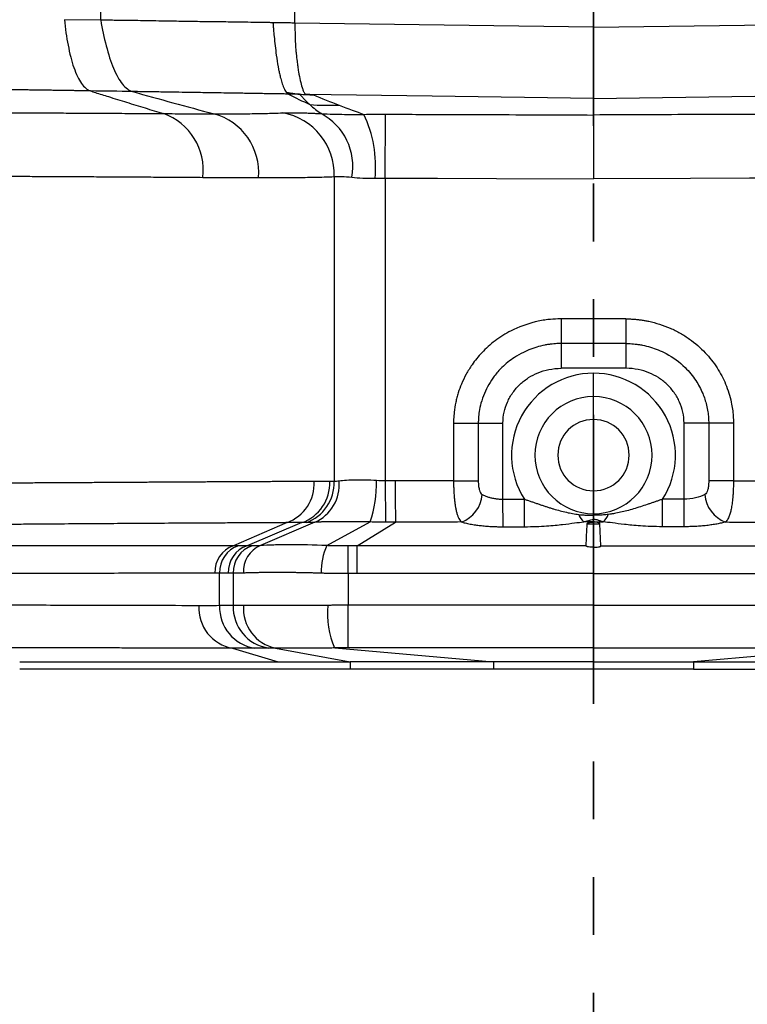
# Model space of a CAD drawing. Units: millimetres. Extents: x 0 to 421, y 0 to 297.
# Drawn here: x 64 to 80, y 51 to 72 of the extents above; entities that cross this region are included whole.
import ezdxf

# ---------------------------------------------------------------- set-up
doc = ezdxf.new("R2010")
doc.units = ezdxf.units.MM
doc.linetypes.add('PHANTOM', pattern=[12.7, 6.35, -1.27, 1.27, -1.27, 1.27, -1.27])
doc.layers.add('FORMAT', color=7, linetype='Continuous')
doc.styles.add('SLDTEXTSTYLE0', font='TXT', dxfattribs={"width": 0.75})
doc.dimstyles.new('SLDDIMSTYLE0', dxfattribs={"dimtxt": 3.5, "dimasz": 3.302, "dimexe": 0, "dimexo": 0.0625, "dimgap": 0.875, "dimtad": 1, "dimdec": 1, "dimlfac": 3, "dimrnd": 1e-09, "dimzin": 12, "dimdsep": 46, "dimtxsty": 'SLDTEXTSTYLE0', "dimsah": 1, "dimcen": 0.09, "dimadec": 0, "dimazin": 3, "dimtfac": 1, "dimtdec": 1, "dimtofl": 0, "dimtmove": 0, "dimatfit": 3, "dimfxl": 0, "dimfrac": 2, "dimtolj": 1, "dimtzin": 12, "dimarcsym": 0})

# ---------------------------------------------------------------- blocks, each defined once
blk = doc.blocks.new('_D')
at = {"layer": 'FORMAT'}
for p, q in [((77.2, 187.675), (122.125, 187.675)), ((121.125, 187.675), (121.125, 57.955)), ((96.753, 57.955), (122.125, 57.955))]:
    blk.add_line(p, q, dxfattribs=at)
for points in [[(121.125, 187.675), (120.405, 184.373), (121.845, 184.373)], [(121.125, 57.955), (121.845, 61.257), (120.405, 61.257)]]:
    blk.add_solid(points, dxfattribs=at)
at = {"layer": 'FORMAT', "insert": (116.614, 121.599), "char_height": 3.5, "attachment_point": 1, "rotation": 90, "style": 'SLDTEXTSTYLE0'}
blk.add_mtext('389.2', dxfattribs=at)
blk = doc.blocks.new('_D_1')
at = {"layer": 'FORMAT'}
for p, q in [((46.59, 58.228), (46.59, 28.949)), ((105.81, 58.228), (105.81, 28.949)), ((105.81, 29.949), (46.59, 29.949))]:
    blk.add_line(p, q, dxfattribs=at)
for points in [[(46.59, 29.949), (49.892, 29.229), (49.892, 30.669)], [(105.81, 29.949), (102.508, 30.669), (102.508, 29.229)]]:
    blk.add_solid(points, dxfattribs=at)
at = {"layer": 'FORMAT', "insert": (70.891, 34.461), "char_height": 3.5, "attachment_point": 1, "style": 'SLDTEXTSTYLE0'}
blk.add_mtext('177.7', dxfattribs=at)

msp = doc.modelspace()

# ---------------------------------------------------------------- linework, layer by layer
at = {"color": 7, "linetype": 'PHANTOM', "lineweight": 35}
msp.add_line((76.2, 203.242), (76.2, 42.382), dxfattribs=at)
at = {"color": 7, "linetype": 'Continuous', "lineweight": 25}
for p, q in [((65.377, 72.213), (65.377, 135.348)), ((69.639, 72.151), (69.635, 135.348)), ((65.377, 72.213), (64.581, 72.224)), ((76.2, 72.057), (69.639, 72.151)), ((76.2, 72.057), (82.761, 72.151)), ((76.2, 70.496), (76.2, 70.13)), ((71.627, 68.744), (71.633, 70.147)), ((70.505, 68.776), (70.505, 62.078)), ((71.627, 68.744), (71.627, 62.091)), ((75.492, 65.65), (75.492, 65.107)), ((76.909, 65.65), (75.492, 65.65)), ((76.909, 65.65), (76.909, 65.107)), ((75.492, 65.107), (75.492, 64.564)), ((76.909, 65.107), (75.492, 65.107)), ((76.909, 65.107), (76.909, 64.564)), ((76.909, 64.564), (75.492, 64.564)), ((76.2, 63.94), (76.2, 64.454)), ((76.2, 63.438), (76.2, 63.94)), ((73.127, 63.36), (73.669, 63.36)), ((73.127, 63.36), (73.127, 62.094)), ((73.669, 63.36), (74.212, 63.36)), ((73.669, 63.36), (73.669, 62.094)), ((74.212, 61.687), (74.212, 63.36)), ((78.731, 63.36), (78.188, 63.36)), ((78.188, 61.687), (78.188, 63.36)), ((78.731, 63.36), (78.731, 62.094)), ((79.274, 63.36), (78.731, 63.36)), ((79.274, 63.36), (79.274, 62.094)), ((71.627, 62.091), (71.631, 61.182)), ((73.127, 62.094), (73.669, 62.094)), ((79.274, 62.094), (78.731, 62.094)), ((74.213, 61.082), (74.212, 61.687)), ((76.2, 61.871), (76.2, 61.369)), ((78.188, 61.082), (78.188, 61.687)), ((76.2, 61.369), (76.2, 61.333)), ((76.2, 61.241), (76.2, 61.188)), ((69.471, 61.172), (68.291, 60.665)), ((69.796, 61.172), (68.592, 60.664)), ((70.077, 61.18), (68.885, 60.668)), ((70.342, 60.667), (71.296, 61.187)), ((71.01, 60.659), (71.848, 61.183)), ((76.362, 60.66), (76.341, 61.148)), ((70.812, 60.053), (70.809, 60.659)), ((76.2, 60.631), (76.2, 60.055)), ((67.987, 59.348), (67.987, 60.063)), ((68.286, 60.06), (68.286, 59.352)), ((70.812, 60.053), (70.812, 59.356)), ((70.812, 58.42), (70.812, 59.356)), ((76.2, 59.356), (70.812, 59.356)), ((76.2, 59.356), (81.588, 59.356)), ((76.2, 59.356), (76.2, 58.42)), ((68.271, 58.411), (69.275, 58.111)), ((69.217, 58.415), (70.855, 58.111)), ((70.515, 58.418), (74.007, 58.111)), ((76.2, 58.42), (70.812, 58.42)), ((76.2, 58.42), (81.588, 58.42)), ((76.2, 58.42), (76.2, 58.111)), ((81.886, 58.418), (78.394, 58.111)), ((70.855, 58.111), (70.855, 57.955)), ((76.2, 58.111), (74.007, 58.111)), ((74.007, 58.111), (74.007, 57.955)), ((76.2, 58.111), (78.394, 58.111)), ((78.394, 58.111), (78.394, 57.955)), ((70.855, 57.955), (63.597, 57.955)), ((74.007, 57.955), (70.855, 57.955)), ((78.394, 57.955), (74.007, 57.955)), ((78.394, 57.955), (81.545, 57.955))]:
    msp.add_line(p, q, dxfattribs=at)
at = {"color": 7, "linetype": 'Continuous', "lineweight": 25, "flags": 128}
for points in [[(76.2, 70.496), (72.658, 70.545), (69.885, 70.584)], [(76.2, 70.496), (79.743, 70.545), (82.516, 70.584)], [(71.627, 68.744), (72.776, 68.74), (74.072, 68.734), (76.2, 68.726)], [(80.774, 68.744), (79.625, 68.74), (78.328, 68.734), (76.2, 68.726)], [(71.846, 62.092), (71.846, 61.938), (71.847, 61.789), (71.847, 61.648), (71.847, 61.518), (71.848, 61.404), (71.848, 61.309), (71.848, 61.234), (71.848, 61.183)], [(74.212, 61.687), (74.475, 61.687), (74.682, 61.687)], [(74.683, 61.082), (74.683, 61.117), (74.682, 61.166), (74.682, 61.23), (74.682, 61.306), (74.682, 61.392), (74.682, 61.486), (74.682, 61.585), (74.682, 61.687)], [(77.718, 61.082), (77.718, 61.117), (77.718, 61.166), (77.718, 61.23), (77.718, 61.306), (77.718, 61.392), (77.718, 61.486), (77.718, 61.585), (77.718, 61.687)], [(78.188, 61.687), (77.925, 61.687), (77.718, 61.687)], [(71.011, 60.054), (71.011, 60.156), (71.011, 60.255), (71.01, 60.349), (71.01, 60.436), (71.01, 60.512), (71.01, 60.575), (71.01, 60.625), (71.01, 60.659)]]:
    msp.add_lwpolyline(points, dxfattribs=at)
at = {"color": 7, "linetype": 'Continuous', "lineweight": 25}
for centre, radius, start, end in [((70.475, 79.235), 8.892, 266.7214, 270.9041), ((66.309, 68.917), 1.32, 353.1526, 70.3735), ((67.517, 68.872), 1.329, 354.9232, 74.9868), ((69.129, 68.822), 1.376, 358.0806, 79.8), ((69.613, 69.007), 1.301, 349.1549, 62.3804), ((68.744, 68.998), 2.671, 354.4902, 25.4052), ((76.2, 62.655), 1.8, 90, 212.4986), ((76.2, 62.655), 1.8, 327.5014, 90), ((76.2, 62.655), 1.286, 90, 270), ((76.2, 62.655), 1.286, 270, 90), ((76.2, 62.655), 0.783, 90, 270), ((76.2, 62.655), 0.783, 270, 90), ((69.14, 62.038), 0.927, 290.8943, 2.472), ((69.481, 62.046), 0.929, 289.8523, 1.9619), ((69.574, 62.049), 0.931, 289.5623, 1.7698), ((69.716, 62.005), 0.901, 293.6648, 5.1144), ((68.816, 62.027), 2.618, 341.2778, 1.5014), ((73.061, 61.84), 0.697, 290.1238, 355.9892), ((79.34, 61.84), 0.697, 184.0108, 249.8762), ((76.237, 61.477), 0.383, 199.2976, 229.0249), ((76.163, 61.477), 0.383, 310.9751, 340.7024), ((76.2, 62.655), 1.513, 264.6815, 275.3185), ((68.502, 60.083), 0.62, 109.9839, 181.8535), ((68.608, 60.079), 0.622, 109.5, 181.5668), ((68.798, 60.079), 0.621, 109.3882, 181.6109), ((68.908, 60.076), 0.623, 109.1396, 181.4448), ((69.119, 60.107), 0.607, 112.6651, 184.1569), ((71.527, 60.114), 1.308, 154.9781, 182.3419), ((68.431, 59.295), 0.899, 176.7283, 259.7217), ((68.898, 59.314), 0.911, 177.8236, 261.5662), ((69.196, 59.317), 0.911, 177.796, 261.7443), ((69.393, 59.279), 0.882, 175.2968, 258.5252), ((72.246, 59.178), 1.891, 174.6567, 203.7088)]:
    msp.add_arc(centre, radius, start, end, dxfattribs=at)
for points, knots in [([(64.581, 72.224), (64.598, 72.033), (64.625, 71.841), (64.694, 71.483), (64.736, 71.316), (64.836, 71.03), (64.893, 70.911), (65.015, 70.737), (65.08, 70.681), (65.149, 70.659)], [0, 0, 0, 0, 0.25, 0.25, 0.5, 0.5, 0.75, 0.75, 1, 1, 1, 1]), ([(69.159, 72.158), (69.129, 72.159), (69.037, 72.16), (68.852, 72.163), (68.573, 72.167), (68.201, 72.173), (67.774, 72.179), (67.415, 72.182), (67.064, 72.188), (66.761, 72.194), (66.446, 72.199), (66.215, 72.203), (66.029, 72.205), (65.877, 72.207), (65.735, 72.209), (65.605, 72.211), (65.484, 72.212), (65.413, 72.213), (65.377, 72.213)], [0, 0, 0, 0, 0.0186752, 0.0572766, 0.1158034, 0.1942639, 0.295431, 0.39629, 0.4418861, 0.5473304, 0.6247763, 0.6981178, 0.7485055, 0.7988395, 0.8491209, 0.8993709, 0.9496373, 1, 1, 1, 1]), ([(65.377, 72.213), (65.41, 72.021), (65.45, 71.829), (65.544, 71.469), (65.598, 71.301), (65.718, 71.015), (65.784, 70.896), (65.924, 70.722), (65.998, 70.666), (66.074, 70.645)], [0, 0, 0, 0, 0.25, 0.25, 0.5, 0.5, 0.75, 0.75, 1, 1, 1, 1]), ([(69.639, 72.151), (69.598, 72.151), (69.523, 72.153), (69.418, 72.154), (69.332, 72.156), (69.264, 72.157), (69.213, 72.158), (69.18, 72.158), (69.164, 72.158), (69.159, 72.158)], [0, 0, 0, 0, 0.2549585, 0.4719542, 0.6515295, 0.7939905, 0.8995045, 0.9681598, 1, 1, 1, 1]), ([(69.159, 72.158), (69.16, 72.143), (69.164, 72.093), (69.172, 71.99), (69.187, 71.834), (69.207, 71.643), (69.236, 71.417), (69.26, 71.263), (69.277, 71.168), (69.282, 71.141), (69.289, 71.105), (69.298, 71.062), (69.309, 71.013), (69.322, 70.959), (69.337, 70.901), (69.355, 70.841), (69.375, 70.781), (69.398, 70.724), (69.424, 70.672), (69.442, 70.646), (69.452, 70.632)], [0, 0, 0, 0, 0.021875, 0.069745, 0.144255, 0.246119, 0.351394, 0.498444, 0.510368, 0.527819, 0.550796, 0.579297, 0.613309, 0.652805, 0.697736, 0.748021, 0.803544, 0.864152, 0.929679, 1, 1, 1, 1]), ([(69.639, 72.151), (69.64, 72.133), (69.641, 72.093), (69.643, 72.026), (69.644, 71.947), (69.646, 71.836), (69.65, 71.71), (69.658, 71.584), (69.671, 71.452), (69.686, 71.326), (69.704, 71.194), (69.726, 71.044), (69.757, 70.88), (69.79, 70.762), (69.817, 70.684), (69.835, 70.641), (69.854, 70.61), (69.869, 70.593), (69.88, 70.587), (69.885, 70.584)], [0, 0, 0, 0, 0.022659, 0.051218, 0.085741, 0.126287, 0.19582, 0.254327, 0.301192, 0.383487, 0.443379, 0.512139, 0.638885, 0.763947, 0.804221, 0.884194, 0.929152, 0.967704, 1, 1, 1, 1]), ([(76.2, 72.057), (76.2, 71.863), (76.2, 71.668), (76.2, 71.305), (76.2, 71.136), (76.2, 70.85), (76.2, 70.733), (76.2, 70.564), (76.2, 70.512), (76.2, 70.496)], [0, 0, 0, 0, 0.25, 0.25, 0.5, 0.5, 0.75, 0.75, 1, 1, 1, 1]), ([(65.149, 70.659), (65.118, 70.66), (65.056, 70.661), (64.96, 70.662), (64.862, 70.664), (64.76, 70.665), (64.656, 70.667), (64.548, 70.668), (64.438, 70.67), (64.325, 70.672), (64.21, 70.673), (64.091, 70.675), (63.97, 70.677), (63.847, 70.679), (63.72, 70.68), (63.591, 70.682), (63.46, 70.684), (63.325, 70.686), (63.098, 70.689), (62.808, 70.694), (62.467, 70.699), (62.185, 70.703), (61.925, 70.706), (61.673, 70.71), (61.415, 70.714), (61.153, 70.717), (60.975, 70.72), (60.886, 70.721)], [0, 0, 0, 0, 0.030752, 0.061508, 0.092276, 0.123065, 0.153881, 0.184729, 0.215613, 0.246538, 0.277504, 0.308515, 0.339569, 0.370668, 0.40181, 0.432995, 0.464221, 0.495485, 0.527138, 0.62068, 0.688821, 0.746486, 0.796999, 0.847587, 0.898267, 0.94906, 1, 1, 1, 1]), ([(65.149, 70.659), (65.185, 70.648), (65.316, 70.606), (65.581, 70.523), (65.945, 70.41), (66.349, 70.285), (66.618, 70.202), (66.753, 70.16)], [0, 0, 0, 0, 0.070885, 0.251828, 0.501956, 0.751095, 1, 1, 1, 1]), ([(69.499, 70.59), (69.457, 70.591), (69.372, 70.592), (69.246, 70.594), (69.121, 70.596), (68.995, 70.598), (68.871, 70.6), (68.746, 70.602), (68.623, 70.604), (68.459, 70.607), (68.257, 70.61), (68.021, 70.614), (67.789, 70.618), (67.554, 70.622), (67.191, 70.627), (66.856, 70.633), (66.559, 70.637), (66.386, 70.64), (66.223, 70.643), (66.124, 70.644), (66.074, 70.645)], [0, 0, 0, 0, 0.029186, 0.058597, 0.088235, 0.118096, 0.148171, 0.178445, 0.208903, 0.23953, 0.301227, 0.363466, 0.426192, 0.489331, 0.561524, 0.744344, 0.808461, 0.872461, 0.936304, 1, 1, 1, 1]), ([(69.452, 70.632), (69.466, 70.629), (69.496, 70.624), (69.542, 70.615), (69.602, 70.605), (69.669, 70.595), (69.717, 70.589), (69.74, 70.586)], [0, 0, 0, 0, 0.142694, 0.302633, 0.479615, 0.760486, 1, 1, 1, 1]), ([(69.74, 70.586), (69.765, 70.585), (69.816, 70.582), (69.893, 70.579), (69.972, 70.576), (70.025, 70.575), (70.052, 70.574)], [0, 0, 0, 0, 0.240393, 0.490317, 0.742406, 1, 1, 1, 1]), ([(69.74, 70.586), (69.749, 70.577), (69.768, 70.557), (69.809, 70.518), (69.853, 70.47), (69.909, 70.413), (69.948, 70.377), (69.967, 70.358)], [0, 0, 0, 0, 0.126149, 0.251776, 0.50239, 0.751721, 1, 1, 1, 1]), ([(70.052, 70.574), (70.036, 70.574), (70.008, 70.575), (69.968, 70.577), (69.936, 70.578), (69.91, 70.58), (69.892, 70.582), (69.887, 70.583), (69.885, 70.584)], [0, 0, 0, 0, 0.2407065, 0.4478528, 0.6277394, 0.7739087, 0.8936622, 1, 1, 1, 1]), ([(62.561, 70.183), (62.625, 70.183), (62.753, 70.182), (62.945, 70.182), (63.138, 70.181), (63.332, 70.18), (63.527, 70.179), (63.842, 70.178), (64.246, 70.176), (64.731, 70.173), (65.213, 70.17), (65.625, 70.168), (65.971, 70.166), (66.232, 70.164), (66.495, 70.162), (66.666, 70.161), (66.753, 70.16)], [0, 0, 0, 0, 0.04097, 0.082473, 0.124511, 0.167086, 0.210194, 0.25383, 0.377956, 0.485491, 0.593378, 0.724348, 0.790692, 0.858761, 0.928532, 1, 1, 1, 1]), ([(67.861, 70.155), (67.988, 70.155), (68.114, 70.155), (68.298, 70.156), (68.358, 70.156), (68.481, 70.157), (68.543, 70.158), (68.732, 70.16), (68.86, 70.162), (69.117, 70.168), (69.246, 70.171), (69.373, 70.176)], [0, 0, 0, 0, 0.25, 0.25, 0.375, 0.375, 0.5, 0.5, 0.75, 0.75, 1, 1, 1, 1]), ([(69.373, 70.176), (69.386, 70.177), (69.413, 70.178), (69.456, 70.179), (69.502, 70.18), (69.549, 70.18), (69.598, 70.18), (69.649, 70.18), (69.72, 70.179), (69.812, 70.177), (69.92, 70.174), (70.023, 70.17), (70.119, 70.165), (70.184, 70.162), (70.216, 70.16)], [0, 0, 0, 0, 0.068034, 0.135384, 0.202112, 0.268276, 0.333933, 0.399135, 0.463932, 0.592682, 0.717465, 0.814753, 0.908885, 1, 1, 1, 1]), ([(70.216, 70.16), (70.398, 70.151), (70.575, 70.146), (70.814, 70.143), (70.89, 70.143), (71.032, 70.143), (71.098, 70.144), (71.157, 70.144)], [0, 0, 0, 0, 0.5, 0.5, 0.75, 0.75, 1, 1, 1, 1]), ([(71.633, 70.147), (71.802, 70.146), (72.182, 70.145), (72.941, 70.142), (73.918, 70.139), (75.061, 70.135), (75.823, 70.132), (76.2, 70.13)], [0, 0, 0, 0, 0.1112662, 0.2494038, 0.4989895, 0.7525245, 1, 1, 1, 1]), ([(80.768, 70.147), (80.599, 70.146), (80.219, 70.145), (79.459, 70.142), (78.483, 70.139), (77.34, 70.135), (76.577, 70.132), (76.2, 70.13)], [0, 0, 0, 0, 0.1113185, 0.2494038, 0.4989895, 0.7522653, 1, 1, 1, 1]), ([(76.2, 70.13), (76.2, 70.128), (76.2, 70.124), (76.2, 70.113), (76.2, 70.098), (76.2, 70.08), (76.2, 70.058), (76.2, 70.032), (76.2, 70.001), (76.2, 69.967), (76.2, 69.929), (76.2, 69.886), (76.2, 69.84), (76.2, 69.79), (76.2, 69.736), (76.2, 69.665), (76.2, 69.574), (76.2, 69.461), (76.2, 69.343), (76.2, 69.22), (76.2, 69.096), (76.2, 68.971), (76.2, 68.848), (76.2, 68.766), (76.2, 68.726)], [0, 0, 0, 0, 0.032146, 0.064969, 0.098448, 0.132562, 0.167283, 0.202579, 0.238415, 0.274751, 0.311542, 0.348742, 0.386298, 0.424157, 0.462261, 0.500551, 0.565959, 0.631059, 0.695553, 0.759159, 0.821619, 0.882705, 0.94222, 1, 1, 1, 1]), ([(63.035, 68.786), (63.103, 68.786), (63.24, 68.785), (63.447, 68.784), (63.658, 68.783), (63.873, 68.782), (64.091, 68.781), (64.312, 68.78), (64.537, 68.779), (64.764, 68.778), (64.994, 68.777), (65.227, 68.775), (65.461, 68.774), (65.698, 68.773), (65.936, 68.771), (66.175, 68.77), (66.416, 68.768), (66.657, 68.767), (66.899, 68.765), (67.14, 68.763), (67.382, 68.762), (67.54, 68.761), (67.619, 68.76)], [0, 0, 0, 0, 0.039905, 0.080877, 0.122913, 0.166012, 0.210173, 0.255394, 0.301675, 0.349016, 0.39742, 0.446886, 0.497414, 0.549004, 0.601656, 0.65537, 0.710148, 0.765992, 0.822902, 0.880877, 0.939911, 1, 1, 1, 1]), ([(67.619, 68.76), (67.672, 68.76), (67.777, 68.759), (67.932, 68.758), (68.087, 68.757), (68.24, 68.756), (68.392, 68.756), (68.543, 68.755), (68.693, 68.755), (68.791, 68.754), (68.84, 68.754)], [0, 0, 0, 0, 0.120828, 0.242853, 0.366069, 0.490476, 0.616073, 0.74286, 0.870836, 1, 1, 1, 1]), ([(68.84, 68.754), (68.886, 68.754), (68.978, 68.754), (69.115, 68.754), (69.252, 68.754), (69.39, 68.755), (69.528, 68.756), (69.688, 68.757), (69.871, 68.76), (70.079, 68.763), (70.294, 68.768), (70.433, 68.773), (70.505, 68.776)], [0, 0, 0, 0, 0.071056, 0.143987, 0.218792, 0.295474, 0.374034, 0.454476, 0.574382, 0.705259, 0.847127, 1, 1, 1, 1]), ([(70.505, 68.776), (70.55, 68.78), (70.606, 68.781), (70.736, 68.777), (70.811, 68.771), (70.891, 68.762)], [0, 0, 0, 0, 0.5, 0.5, 1, 1, 1, 1]), ([(75.492, 65.65), (75.467, 65.65), (75.369, 65.649), (75.224, 65.638), (75.058, 65.613), (74.78, 65.553), (74.426, 65.423), (74.037, 65.18), (73.752, 64.925), (73.546, 64.672), (73.401, 64.438), (73.3, 64.23), (73.237, 64.055), (73.198, 63.92), (73.165, 63.78), (73.14, 63.622), (73.128, 63.469), (73.127, 63.389), (73.127, 63.36)], [0, 0, 0, 0, 0.020205, 0.080404, 0.118987, 0.158694, 0.313073, 0.426041, 0.533346, 0.626113, 0.692628, 0.759156, 0.815494, 0.844905, 0.874134, 0.933973, 0.975925, 1, 1, 1, 1]), ([(76.909, 65.65), (76.937, 65.65), (76.994, 65.649), (77.079, 65.644), (77.164, 65.637), (77.248, 65.627), (77.331, 65.614), (77.467, 65.587), (77.655, 65.537), (77.885, 65.45), (78.105, 65.34), (78.306, 65.212), (78.491, 65.067), (78.652, 64.912), (78.794, 64.748), (78.954, 64.523), (79.082, 64.279), (79.176, 64.021), (79.224, 63.835), (79.254, 63.665), (79.271, 63.513), (79.273, 63.411), (79.274, 63.36)], [0, 0, 0, 0, 0.0234311, 0.0467317, 0.0699298, 0.0930538, 0.1161324, 0.1391945, 0.206838, 0.2748299, 0.341555, 0.4077075, 0.4707494, 0.5335877, 0.5911944, 0.6487732, 0.7592662, 0.8164602, 0.874179, 0.9162679, 0.9581407, 1, 1, 1, 1]), ([(75.492, 65.107), (75.471, 65.107), (75.428, 65.107), (75.36, 65.103), (75.287, 65.097), (75.209, 65.087), (75.096, 65.067), (74.951, 65.031), (74.795, 64.976), (74.63, 64.902), (74.423, 64.785), (74.205, 64.61), (73.975, 64.348), (73.82, 64.079), (73.728, 63.81), (73.689, 63.625), (73.673, 63.479), (73.67, 63.395), (73.669, 63.36)], [0, 0, 0, 0, 0.022151, 0.046295, 0.072433, 0.100561, 0.130676, 0.195612, 0.260545, 0.30748, 0.389042, 0.514406, 0.60511, 0.760771, 0.842551, 0.909823, 0.962342, 1, 1, 1, 1]), ([(76.909, 65.107), (76.93, 65.107), (76.974, 65.107), (77.042, 65.103), (77.115, 65.097), (77.193, 65.087), (77.305, 65.067), (77.45, 65.031), (77.625, 64.969), (77.895, 64.844), (78.19, 64.629), (78.447, 64.315), (78.578, 64.071), (78.647, 63.885), (78.685, 63.75), (78.712, 63.613), (78.728, 63.481), (78.73, 63.398), (78.731, 63.36)], [0, 0, 0, 0, 0.022608, 0.046986, 0.073133, 0.101044, 0.130711, 0.195718, 0.260615, 0.329283, 0.514148, 0.645863, 0.760664, 0.809191, 0.857669, 0.911219, 0.958658, 1, 1, 1, 1]), ([(74.212, 63.36), (74.212, 63.442), (74.221, 63.521), (74.255, 63.675), (74.279, 63.75), (74.342, 63.894), (74.382, 63.963), (74.476, 64.096), (74.585, 64.22), (74.71, 64.316), (74.842, 64.4), (74.91, 64.435), (75.057, 64.495), (75.135, 64.519), (75.304, 64.554), (75.395, 64.564), (75.492, 64.564)], [0, 0, 0, 0, 0.125, 0.125, 0.25, 0.25, 0.375, 0.375, 0.5, 0.625, 0.625, 0.75, 0.75, 0.875, 0.875, 1, 1, 1, 1]), ([(78.188, 63.36), (78.188, 63.442), (78.179, 63.521), (78.146, 63.675), (78.122, 63.75), (78.058, 63.894), (78.019, 63.963), (77.924, 64.096), (77.816, 64.22), (77.691, 64.316), (77.559, 64.4), (77.49, 64.435), (77.344, 64.495), (77.266, 64.519), (77.096, 64.554), (77.005, 64.564), (76.909, 64.564)], [0, 0, 0, 0, 0.125, 0.125, 0.25, 0.25, 0.375, 0.375, 0.5, 0.625, 0.625, 0.75, 0.75, 0.875, 0.875, 1, 1, 1, 1]), ([(71.433, 62.096), (71.271, 62.105), (71.113, 62.108), (70.834, 62.105), (70.71, 62.098), (70.613, 62.085)], [0, 0, 0, 0, 0.5, 0.5, 1, 1, 1, 1]), ([(70.066, 62.077), (70.03, 62.077), (69.956, 62.077), (69.842, 62.076), (69.726, 62.076), (69.607, 62.075), (69.486, 62.074), (69.362, 62.074), (69.237, 62.073), (69.109, 62.072), (68.978, 62.072), (68.846, 62.071), (68.712, 62.07), (68.575, 62.07), (68.437, 62.069), (68.296, 62.068), (68.154, 62.067), (68.01, 62.067), (67.864, 62.066), (67.716, 62.065), (67.566, 62.064), (67.415, 62.064), (67.262, 62.063), (67.108, 62.062), (66.952, 62.061), (66.794, 62.06), (66.635, 62.059), (66.474, 62.058), (66.313, 62.057), (66.149, 62.056), (65.985, 62.055), (65.819, 62.054), (65.653, 62.053), (65.484, 62.052), (65.315, 62.051), (65.145, 62.05), (64.974, 62.049), (64.802, 62.048), (64.629, 62.047), (64.455, 62.046), (64.28, 62.045), (64.104, 62.044), (63.927, 62.043), (63.75, 62.042), (63.572, 62.04), (63.394, 62.039), (63.215, 62.038), (63.095, 62.037), (63.035, 62.037)], [0, 0, 0, 0, 0.0229813, 0.0459081, 0.0687797, 0.0915956, 0.1143554, 0.1370597, 0.1597086, 0.1823024, 0.2048413, 0.2273251, 0.2497539, 0.2721278, 0.2944467, 0.3167105, 0.3389193, 0.361073, 0.3831716, 0.405215, 0.4272033, 0.4491364, 0.4710141, 0.4928366, 0.5146037, 0.5363156, 0.5579721, 0.5795734, 0.6011193, 0.62261, 0.6440453, 0.6654253, 0.6867499, 0.7080191, 0.7292329, 0.7503915, 0.7714951, 0.7925439, 0.8135382, 0.8344781, 0.8553639, 0.8761953, 0.8969717, 0.9176922, 0.938356, 0.9589625, 0.9795107, 1, 1, 1, 1]), ([(73.127, 62.094), (73.127, 62.076), (73.127, 62.04), (73.128, 61.987), (73.129, 61.934), (73.131, 61.884), (73.134, 61.834), (73.137, 61.786), (73.141, 61.74), (73.145, 61.696), (73.149, 61.653), (73.154, 61.612), (73.159, 61.573), (73.165, 61.536), (73.171, 61.501), (73.181, 61.45), (73.195, 61.387), (73.217, 61.318), (73.242, 61.261), (73.27, 61.216), (73.29, 61.196), (73.301, 61.186)], [0, 0, 0, 0, 0.043486, 0.086355, 0.128586, 0.170163, 0.211092, 0.251382, 0.29104, 0.330064, 0.368451, 0.406199, 0.443304, 0.479765, 0.51558, 0.550749, 0.642889, 0.733995, 0.823943, 0.912635, 1, 1, 1, 1]), ([(73.669, 62.094), (73.669, 62.046), (73.672, 62.004), (73.682, 61.935), (73.688, 61.908), (73.701, 61.863), (73.709, 61.845), (73.728, 61.814), (73.74, 61.8), (73.756, 61.791)], [0, 0, 0, 0, 0.25, 0.25, 0.5, 0.5, 0.75, 0.75, 1, 1, 1, 1]), ([(78.731, 62.094), (78.731, 62.046), (78.728, 62.004), (78.719, 61.935), (78.713, 61.908), (78.699, 61.863), (78.692, 61.845), (78.672, 61.814), (78.661, 61.8), (78.645, 61.791)], [0, 0, 0, 0, 0.25, 0.25, 0.5, 0.5, 0.75, 0.75, 1, 1, 1, 1]), ([(79.274, 62.094), (79.274, 62.076), (79.274, 62.039), (79.273, 61.985), (79.271, 61.93), (79.269, 61.876), (79.266, 61.824), (79.263, 61.772), (79.256, 61.691), (79.244, 61.586), (79.225, 61.471), (79.202, 61.375), (79.178, 61.305), (79.153, 61.253), (79.128, 61.214), (79.11, 61.195), (79.1, 61.186)], [0, 0, 0, 0, 0.043816, 0.087793, 0.13185, 0.175903, 0.219868, 0.263663, 0.307206, 0.429124, 0.55065, 0.656372, 0.762675, 0.839357, 0.918645, 1, 1, 1, 1]), ([(73.756, 61.791), (73.766, 61.786), (73.787, 61.775), (73.82, 61.76), (73.854, 61.746), (73.89, 61.734), (73.926, 61.723), (73.976, 61.711), (74.043, 61.698), (74.127, 61.689), (74.184, 61.688), (74.212, 61.687)], [0, 0, 0, 0, 0.090602, 0.178754, 0.264509, 0.347923, 0.429058, 0.507982, 0.675185, 0.838925, 1, 1, 1, 1]), ([(74.682, 61.687), (74.706, 61.679), (74.754, 61.662), (74.825, 61.638), (74.897, 61.613), (74.968, 61.589), (75.039, 61.565), (75.11, 61.541), (75.182, 61.518), (75.253, 61.495), (75.347, 61.466), (75.465, 61.433), (75.604, 61.398), (75.74, 61.37), (75.831, 61.357), (75.876, 61.351)], [0, 0, 0, 0, 0.0602811, 0.1205418, 0.1807929, 0.2410538, 0.3013525, 0.3617257, 0.4222188, 0.4828848, 0.5437842, 0.6622224, 0.7801397, 0.8908, 1, 1, 1, 1]), ([(77.718, 61.687), (77.696, 61.68), (77.652, 61.664), (77.585, 61.641), (77.517, 61.618), (77.449, 61.594), (77.354, 61.562), (77.23, 61.521), (77.081, 61.474), (76.935, 61.432), (76.796, 61.398), (76.68, 61.375), (76.59, 61.36), (76.545, 61.354), (76.525, 61.351)], [0, 0, 0, 0, 0.055537, 0.111826, 0.168908, 0.226849, 0.285743, 0.410053, 0.543774, 0.664379, 0.780128, 0.891726, 0.949705, 1, 1, 1, 1]), ([(78.645, 61.791), (78.587, 61.759), (78.517, 61.733), (78.36, 61.696), (78.274, 61.687), (78.188, 61.687)], [0, 0, 0, 0, 0.5, 0.5, 1, 1, 1, 1]), ([(75.876, 61.351), (75.896, 61.348), (75.934, 61.344), (75.986, 61.34), (76.048, 61.336), (76.118, 61.333), (76.174, 61.333), (76.2, 61.333)], [0, 0, 0, 0, 0.188245, 0.350636, 0.487573, 0.758286, 1, 1, 1, 1]), ([(75.986, 61.188), (76.02, 61.198), (76.055, 61.21), (76.125, 61.232), (76.162, 61.242), (76.2, 61.241)], [0, 0, 0, 0, 0.5, 0.5, 1, 1, 1, 1]), ([(76.525, 61.351), (76.507, 61.349), (76.472, 61.344), (76.419, 61.34), (76.358, 61.336), (76.298, 61.334), (76.243, 61.333), (76.214, 61.333), (76.2, 61.333)], [0, 0, 0, 0, 0.165429, 0.326136, 0.487563, 0.736355, 0.873059, 1, 1, 1, 1]), ([(76.414, 61.188), (76.405, 61.191), (76.388, 61.196), (76.36, 61.205), (76.334, 61.213), (76.307, 61.222), (76.28, 61.23), (76.252, 61.236), (76.226, 61.241), (76.208, 61.241), (76.2, 61.241)], [0, 0, 0, 0, 0.146652, 0.291323, 0.433582, 0.55366, 0.690013, 0.807991, 0.909995, 1, 1, 1, 1]), ([(69.471, 61.172), (69.436, 61.171), (69.365, 61.171), (69.256, 61.17), (69.145, 61.17), (69.03, 61.169), (68.913, 61.168), (68.794, 61.168), (68.672, 61.167), (68.532, 61.166), (68.294, 61.165), (67.997, 61.163), (67.611, 61.161), (66.916, 61.157), (66.062, 61.152), (65.095, 61.145), (64.518, 61.141), (64.088, 61.138), (63.828, 61.136), (63.567, 61.134), (63.217, 61.131), (62.923, 61.129), (62.76, 61.127)], [0, 0, 0, 0, 0.02303, 0.04605, 0.069067, 0.092086, 0.115115, 0.13816, 0.161226, 0.184321, 0.215786, 0.290165, 0.338024, 0.407037, 0.620511, 0.709103, 0.797186, 0.844727, 0.871746, 0.894494, 0.941324, 1, 1, 1, 1]), ([(71.296, 61.187), (71.271, 61.187), (71.222, 61.188), (71.149, 61.189), (71.076, 61.19), (71.003, 61.191), (70.93, 61.192), (70.858, 61.192), (70.786, 61.193), (70.715, 61.193), (70.628, 61.193), (70.527, 61.192), (70.418, 61.191), (70.318, 61.189), (70.228, 61.186), (70.147, 61.183), (70.1, 61.181), (70.077, 61.18)], [0, 0, 0, 0, 0.04994, 0.100248, 0.150993, 0.20222, 0.253958, 0.306213, 0.35898, 0.412237, 0.465952, 0.560511, 0.65303, 0.743284, 0.831155, 0.916665, 1, 1, 1, 1]), ([(73.301, 61.186), (73.313, 61.182), (73.34, 61.175), (73.384, 61.164), (73.434, 61.153), (73.508, 61.138), (73.601, 61.123), (73.714, 61.108), (73.832, 61.097), (73.945, 61.089), (74.049, 61.084), (74.133, 61.082), (74.187, 61.082), (74.213, 61.082)], [0, 0, 0, 0, 0.054068, 0.113667, 0.178789, 0.249417, 0.383963, 0.500787, 0.620144, 0.75197, 0.843221, 0.925914, 1, 1, 1, 1]), ([(74.683, 61.082), (74.775, 61.082), (74.949, 61.086), (75.098, 61.095), (75.305, 61.109), (75.421, 61.121), (75.622, 61.144), (75.707, 61.155), (75.858, 61.174), (75.925, 61.182), (75.986, 61.188)], [0, 0, 0, 0, 0.125, 0.25, 0.25, 0.5, 0.5, 0.75, 0.75, 1, 1, 1, 1]), ([(76.2, 61.187), (76.192, 61.187), (76.175, 61.187), (76.142, 61.187), (76.098, 61.189), (76.044, 61.188), (76.006, 61.188), (75.986, 61.188)], [0, 0, 0, 0, 0.110547, 0.239468, 0.466668, 0.726751, 1, 1, 1, 1]), ([(76.06, 61.148), (76.06, 61.15), (76.061, 61.153), (76.066, 61.159), (76.075, 61.164), (76.087, 61.169), (76.105, 61.174), (76.127, 61.179), (76.153, 61.183), (76.177, 61.186), (76.193, 61.186), (76.2, 61.187)], [0, 0, 0, 0, 0.099726, 0.19551, 0.289875, 0.385428, 0.484659, 0.646304, 0.78339, 0.899413, 1, 1, 1, 1]), ([(76.341, 61.148), (76.34, 61.15), (76.339, 61.153), (76.334, 61.159), (76.326, 61.164), (76.314, 61.169), (76.296, 61.173), (76.274, 61.179), (76.248, 61.183), (76.224, 61.187), (76.208, 61.187), (76.2, 61.188)], [0, 0, 0, 0, 0.100199, 0.196206, 0.290563, 0.385897, 0.484713, 0.645898, 0.782686, 0.898753, 1, 1, 1, 1]), ([(76.2, 61.187), (76.208, 61.187), (76.225, 61.187), (76.259, 61.187), (76.302, 61.189), (76.357, 61.188), (76.395, 61.188), (76.414, 61.188)], [0, 0, 0, 0, 0.11053, 0.239468, 0.466668, 0.726751, 1, 1, 1, 1]), ([(77.718, 61.082), (77.625, 61.082), (77.451, 61.086), (77.302, 61.095), (77.096, 61.109), (76.98, 61.121), (76.779, 61.144), (76.694, 61.155), (76.542, 61.174), (76.476, 61.182), (76.414, 61.188)], [0, 0, 0, 0, 0.125, 0.25, 0.25, 0.5, 0.5, 0.75, 0.75, 1, 1, 1, 1]), ([(79.1, 61.186), (79.085, 61.182), (79.056, 61.174), (79.009, 61.162), (78.96, 61.152), (78.893, 61.138), (78.803, 61.124), (78.687, 61.108), (78.566, 61.096), (78.442, 61.088), (78.316, 61.083), (78.231, 61.082), (78.188, 61.082)], [0, 0, 0, 0, 0.063592, 0.126276, 0.188179, 0.249434, 0.374541, 0.50082, 0.627779, 0.752017, 0.875282, 1, 1, 1, 1]), ([(68.291, 60.665), (68.261, 60.665), (68.205, 60.665), (68.121, 60.665), (68.041, 60.665), (67.966, 60.665), (67.896, 60.665), (67.831, 60.665), (67.773, 60.664), (67.627, 60.664), (67.379, 60.664), (67.007, 60.663), (66.7, 60.663), (66.429, 60.663), (66.172, 60.663), (65.807, 60.662), (65.443, 60.662), (65.118, 60.661), (64.856, 60.661), (64.585, 60.661), (64.304, 60.661), (64.012, 60.66), (63.711, 60.66), (63.4, 60.66), (63.079, 60.659), (62.748, 60.659), (62.408, 60.658), (62.175, 60.658), (62.058, 60.658)], [0, 0, 0, 0, 0.0223878, 0.0432003, 0.0624372, 0.0800982, 0.0961831, 0.1106919, 0.1236244, 0.1349808, 0.2067623, 0.2785541, 0.350742, 0.373686, 0.4202082, 0.4812378, 0.5518046, 0.5895834, 0.6279558, 0.666922, 0.7064816, 0.7466343, 0.7873793, 0.8287159, 0.8706443, 0.9131673, 0.9562868, 1, 1, 1, 1]), ([(70.342, 60.667), (70.052, 60.679), (69.774, 60.686), (69.401, 60.685), (69.285, 60.683), (69.07, 60.677), (68.972, 60.673), (68.885, 60.668)], [0, 0, 0, 0, 0.5, 0.5, 0.75, 0.75, 1, 1, 1, 1]), ([(70.809, 60.659), (70.772, 60.659), (70.734, 60.659), (70.66, 60.659), (70.623, 60.66), (70.547, 60.661), (70.508, 60.662), (70.427, 60.664), (70.385, 60.665), (70.342, 60.667)], [0, 0, 0, 0, 0.25, 0.25, 0.5, 0.5, 0.75, 0.75, 1, 1, 1, 1]), ([(76.2, 60.631), (76.19, 60.631), (76.171, 60.631), (76.135, 60.633), (76.101, 60.637), (76.072, 60.643), (76.054, 60.648), (76.041, 60.654), (76.04, 60.658), (76.039, 60.66)], [0, 0, 0, 0, 0.146614, 0.289369, 0.54916, 0.673634, 0.78547, 0.897905, 1, 1, 1, 1]), ([(76.2, 60.631), (76.21, 60.631), (76.229, 60.631), (76.266, 60.633), (76.3, 60.637), (76.329, 60.643), (76.346, 60.648), (76.359, 60.654), (76.361, 60.658), (76.362, 60.66)], [0, 0, 0, 0, 0.146654, 0.289395, 0.54921, 0.67371, 0.785542, 0.897343, 1, 1, 1, 1]), ([(67.883, 60.063), (67.572, 60.062), (67.204, 60.061), (66.369, 60.059), (65.901, 60.058), (64.878, 60.057), (64.324, 60.056), (63.146, 60.054), (62.523, 60.053), (61.875, 60.052)], [0, 0, 0, 0, 0.25, 0.25, 0.5, 0.5, 0.75, 0.75, 1, 1, 1, 1]), ([(70.22, 60.06), (70.187, 60.061), (70.122, 60.063), (70.026, 60.065), (69.932, 60.068), (69.839, 60.069), (69.748, 60.071), (69.659, 60.073), (69.572, 60.074), (69.487, 60.075), (69.405, 60.075), (69.324, 60.076), (69.246, 60.076), (69.156, 60.076), (69.055, 60.075), (68.942, 60.074), (68.83, 60.072), (68.72, 60.07), (68.613, 60.067), (68.547, 60.065), (68.513, 60.063)], [0, 0, 0, 0, 0.047674, 0.095019, 0.142037, 0.188727, 0.23509, 0.281126, 0.326834, 0.372217, 0.417273, 0.462003, 0.506408, 0.550488, 0.617798, 0.688151, 0.761547, 0.837986, 0.917471, 1, 1, 1, 1]), ([(70.812, 60.053), (70.779, 60.053), (70.713, 60.053), (70.614, 60.053), (70.515, 60.054), (70.417, 60.055), (70.318, 60.057), (70.253, 60.059), (70.22, 60.06)], [0, 0, 0, 0, 0.1656494, 0.3316989, 0.4981536, 0.6650187, 0.8322992, 1, 1, 1, 1]), ([(76.2, 60.055), (75.809, 60.055), (75.408, 60.054), (74.588, 60.054), (74.17, 60.054), (73.311, 60.054), (72.871, 60.054), (71.96, 60.054), (71.492, 60.054), (71.011, 60.054)], [0, 0, 0, 0, 0.25, 0.25, 0.5, 0.5, 0.75, 0.75, 1, 1, 1, 1]), ([(76.2, 60.055), (76.591, 60.055), (76.992, 60.054), (77.812, 60.054), (78.231, 60.054), (79.089, 60.054), (79.53, 60.054), (80.44, 60.054), (80.909, 60.054), (81.39, 60.054)], [0, 0, 0, 0, 0.25, 0.25, 0.5, 0.5, 0.75, 0.75, 1, 1, 1, 1]), ([(67.534, 59.346), (67.214, 59.347), (66.85, 59.348), (66.04, 59.351), (65.595, 59.352), (64.635, 59.354), (64.121, 59.355), (63.036, 59.356), (62.465, 59.356), (61.875, 59.356)], [0, 0, 0, 0, 0.25, 0.25, 0.5, 0.5, 0.75, 0.75, 1, 1, 1, 1]), ([(67.987, 59.348), (67.895, 59.347), (67.808, 59.346), (67.654, 59.346), (67.588, 59.346), (67.534, 59.346)], [0, 0, 0, 0, 0.5, 0.5, 1, 1, 1, 1]), ([(68.286, 59.352), (68.242, 59.351), (68.195, 59.351), (68.097, 59.35), (68.044, 59.349), (67.987, 59.348)], [0, 0, 0, 0, 0.5, 0.5, 1, 1, 1, 1]), ([(68.514, 59.351), (68.496, 59.351), (68.461, 59.352), (68.412, 59.352), (68.367, 59.352), (68.324, 59.352), (68.299, 59.352), (68.286, 59.352)], [0, 0, 0, 0, 0.206144, 0.409217, 0.609215, 0.806145, 1, 1, 1, 1]), ([(70.363, 59.354), (70.334, 59.354), (70.272, 59.353), (70.175, 59.353), (70.068, 59.352), (69.909, 59.351), (69.697, 59.351), (69.432, 59.35), (69.168, 59.349), (68.954, 59.349), (68.796, 59.35), (68.686, 59.35), (68.593, 59.35), (68.539, 59.351), (68.514, 59.351)], [0, 0, 0, 0, 0.0392891, 0.083552, 0.1327991, 0.1870174, 0.3039446, 0.435183, 0.5805164, 0.7211806, 0.8023579, 0.8758967, 0.9417788, 1, 1, 1, 1]), ([(70.812, 59.356), (70.782, 59.356), (70.722, 59.356), (70.632, 59.356), (70.542, 59.356), (70.452, 59.355), (70.393, 59.354), (70.363, 59.354)], [0, 0, 0, 0, 0.199677, 0.399517, 0.599515, 0.799679, 1, 1, 1, 1]), ([(68.271, 58.411), (68.239, 58.411), (68.176, 58.411), (68.078, 58.411), (67.976, 58.411), (67.872, 58.412), (67.764, 58.412), (67.652, 58.412), (67.52, 58.413), (67.355, 58.413), (67.165, 58.414), (66.965, 58.414), (66.727, 58.415), (66.408, 58.416), (66.012, 58.417), (65.612, 58.417), (65.1, 58.418), (64.456, 58.419), (63.779, 58.419), (63.257, 58.42), (62.899, 58.42), (62.553, 58.42), (62.323, 58.42), (62.212, 58.42)], [0, 0, 0, 0, 0.022806, 0.045829, 0.069065, 0.092511, 0.116157, 0.139994, 0.164009, 0.199243, 0.240511, 0.276817, 0.313498, 0.373125, 0.448538, 0.517305, 0.569515, 0.691735, 0.809268, 0.860346, 0.909157, 0.9557, 1, 1, 1, 1]), ([(68.764, 58.412), (68.714, 58.412), (68.665, 58.411), (68.572, 58.411), (68.527, 58.41), (68.402, 58.41), (68.33, 58.41), (68.271, 58.411)], [0, 0, 0, 0, 0.25, 0.25, 0.5, 0.5, 1, 1, 1, 1]), ([(69.065, 58.416), (69.021, 58.415), (68.974, 58.415), (68.875, 58.413), (68.821, 58.413), (68.764, 58.412)], [0, 0, 0, 0, 0.5, 0.5, 1, 1, 1, 1]), ([(69.217, 58.415), (69.19, 58.415), (69.165, 58.415), (69.115, 58.416), (69.09, 58.416), (69.065, 58.416)], [0, 0, 0, 0, 0.5, 0.5, 1, 1, 1, 1]), ([(70.515, 58.418), (70.493, 58.417), (70.448, 58.417), (70.352, 58.415), (70.22, 58.414), (70.051, 58.413), (69.868, 58.412), (69.685, 58.411), (69.54, 58.412), (69.436, 58.412), (69.359, 58.413), (69.286, 58.413), (69.239, 58.414), (69.217, 58.415)], [0, 0, 0, 0, 0.042153, 0.089251, 0.189634, 0.305058, 0.435575, 0.57932, 0.719483, 0.790448, 0.854767, 0.93166, 1, 1, 1, 1]), ([(63.597, 58.111), (63.66, 58.111), (63.784, 58.111), (63.968, 58.111), (64.15, 58.111), (64.33, 58.111), (64.498, 58.111), (64.706, 58.111), (65.002, 58.111), (65.434, 58.111), (66.006, 58.111), (66.619, 58.111), (67.317, 58.111), (67.878, 58.111), (68.349, 58.111), (68.663, 58.111), (68.974, 58.111), (69.175, 58.111), (69.275, 58.111)], [0, 0, 0, 0, 0.029032, 0.057821, 0.086379, 0.11472, 0.142866, 0.166493, 0.214298, 0.285729, 0.378158, 0.500008, 0.601132, 0.749991, 0.811261, 0.873531, 0.936517, 1, 1, 1, 1]), ([(69.275, 58.111), (69.529, 58.111), (69.783, 58.111), (70.315, 58.111), (70.592, 58.111), (70.855, 58.111)], [0, 0, 0, 0, 0.5, 0.5, 1, 1, 1, 1]), ([(74.007, 58.111), (73.695, 58.111), (73.384, 58.111), (72.78, 58.111), (72.488, 58.111), (71.94, 58.111), (71.685, 58.111), (71.228, 58.111), (71.025, 58.111), (70.855, 58.111)], [0, 0, 0, 0, 0.25, 0.25, 0.5, 0.5, 0.75, 0.75, 1, 1, 1, 1]), ([(78.394, 58.111), (78.422, 58.111), (78.485, 58.111), (78.609, 58.111), (78.829, 58.111), (79.261, 58.111), (79.8, 58.111), (80.356, 58.111), (80.813, 58.111), (81.111, 58.111), (81.294, 58.111), (81.382, 58.111), (81.468, 58.111), (81.52, 58.111), (81.545, 58.111)], [0, 0, 0, 0, 0.022917, 0.050038, 0.100073, 0.200112, 0.399943, 0.549925, 0.699906, 0.849888, 0.882744, 0.924944, 0.963549, 1, 1, 1, 1])]:
    msp.add_open_spline(points, degree=3, knots=knots, dxfattribs=at)
for points in [[(66.074, 70.645), (65.772, 70.65), (65.464, 70.654), (65.149, 70.659)], [(66.074, 70.645), (66.661, 70.481), (67.262, 70.318), (67.861, 70.155)], [(69.452, 70.632), (69.467, 70.612), (69.483, 70.598), (69.499, 70.59)], [(69.74, 70.586), (69.659, 70.588), (69.579, 70.589), (69.499, 70.59)], [(69.499, 70.59), (69.653, 70.512), (69.809, 70.435), (69.967, 70.358)], [(70.052, 70.574), (70.231, 70.496), (70.419, 70.42), (70.616, 70.345)], [(69.967, 70.358), (70.052, 70.282), (70.137, 70.216), (70.216, 70.16)], [(70.616, 70.345), (70.81, 70.27), (70.992, 70.203), (71.157, 70.144)], [(66.753, 70.16), (66.837, 70.16), (67.01, 70.159), (67.276, 70.157), (67.562, 70.156), (67.76, 70.156), (67.861, 70.155)], [(71.157, 70.144), (71.315, 70.147), (71.474, 70.148), (71.633, 70.147)], [(70.891, 68.762), (71.042, 68.744), (71.219, 68.736), (71.403, 68.742)], [(71.403, 68.742), (71.477, 68.744), (71.552, 68.745), (71.627, 68.744)], [(70.41, 62.078), (70.294, 62.078), (70.179, 62.078), (70.066, 62.077)], [(70.505, 62.078), (70.474, 62.078), (70.442, 62.078), (70.41, 62.078)], [(70.613, 62.085), (70.572, 62.08), (70.536, 62.077), (70.505, 62.078)], [(71.627, 62.091), (71.562, 62.09), (71.498, 62.092), (71.433, 62.096)], [(71.846, 62.092), (71.772, 62.091), (71.699, 62.091), (71.627, 62.091)], [(73.127, 62.094), (72.716, 62.093), (72.289, 62.093), (71.846, 62.092)], [(79.274, 62.094), (79.684, 62.093), (80.111, 62.093), (80.554, 62.092)], [(76.2, 61.333), (76.2, 61.296), (76.2, 61.265), (76.2, 61.241)], [(69.796, 61.172), (69.686, 61.172), (69.577, 61.172), (69.471, 61.172)], [(69.886, 61.172), (69.857, 61.172), (69.827, 61.172), (69.796, 61.172)], [(70.077, 61.18), (70.004, 61.174), (69.94, 61.171), (69.886, 61.172)], [(71.631, 61.182), (71.519, 61.181), (71.407, 61.183), (71.296, 61.187)], [(71.848, 61.183), (71.776, 61.183), (71.703, 61.182), (71.631, 61.182)], [(73.301, 61.186), (72.816, 61.185), (72.332, 61.184), (71.848, 61.183)], [(74.213, 61.082), (74.369, 61.082), (74.526, 61.082), (74.683, 61.082)], [(76.039, 60.66), (76.046, 60.822), (76.053, 60.985), (76.06, 61.148)], [(78.188, 61.082), (78.031, 61.082), (77.875, 61.082), (77.718, 61.082)], [(79.1, 61.186), (79.584, 61.185), (80.069, 61.184), (80.552, 61.183)], [(68.401, 60.665), (68.364, 60.665), (68.327, 60.665), (68.291, 60.665)], [(68.592, 60.664), (68.528, 60.664), (68.465, 60.665), (68.401, 60.665)], [(68.704, 60.664), (68.668, 60.664), (68.63, 60.665), (68.592, 60.664)], [(68.885, 60.668), (68.813, 60.664), (68.753, 60.663), (68.704, 60.664)], [(71.01, 60.659), (70.942, 60.659), (70.875, 60.659), (70.809, 60.659)], [(76.039, 60.66), (74.363, 60.66), (72.687, 60.66), (71.01, 60.659)], [(76.362, 60.66), (78.038, 60.66), (79.713, 60.66), (81.39, 60.659)], [(67.987, 60.063), (67.953, 60.063), (67.919, 60.063), (67.883, 60.063)], [(68.177, 60.061), (68.111, 60.062), (68.047, 60.062), (67.987, 60.063)], [(68.286, 60.06), (68.25, 60.061), (68.214, 60.061), (68.177, 60.061)], [(68.513, 60.063), (68.422, 60.06), (68.347, 60.059), (68.286, 60.06)], [(71.011, 60.054), (70.943, 60.054), (70.877, 60.053), (70.812, 60.053)], [(70.812, 58.42), (70.788, 58.42), (70.738, 58.42), (70.669, 58.419), (70.596, 58.419), (70.541, 58.418), (70.515, 58.418)]]:
    msp.add_open_spline(points, degree=3, dxfattribs=at)

# ---------------------------------------------------------------- dimensions: what is measured, and where the dimension line sits
at = {"layer": 'FORMAT'}
for base, p1, p2, angle, picture, middle in [((121.125, 57.955), (76.2, 187.675), (95.753, 57.955), 90, '_D', (121.125, 127.417)), ((46.59, 29.949), (105.81, 59.228), (46.59, 59.228), 0, '_D_1', (76.71, 29.949))]:
    dim = msp.add_linear_dim(base=base, p1=p1, p2=p2, angle=angle, dimstyle='SLDDIMSTYLE0', dxfattribs=at)
    dim.commit()
    dim.dimension.update_dxf_attribs({"geometry": picture, "text_midpoint": middle, "dimtype": 160})

doc.saveas('drawing.dxf')
